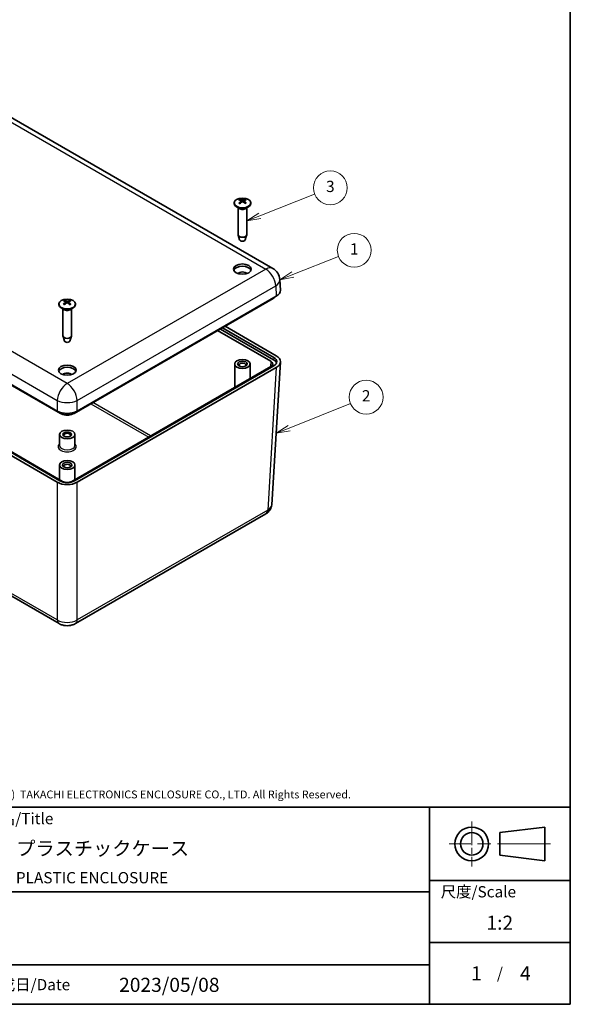
# Model space of a CAD drawing. Units: millimetres. Extents: x 29 to 3774, y 16 to 719.
# Drawn here: x 616 to 811, y 16 to 366 of the extents above; entities that cross this region are included whole.
import ezdxf
from ezdxf.enums import TextEntityAlignment as Align

# ---------------------------------------------------------------- set-up
doc = ezdxf.new("R2010")
doc.units = ezdxf.units.MM
doc.header["$LTSCALE"] = 2
doc.linetypes.add('CHAIN', pattern=[0.35429999999999995, 0.2362, -0.0295, 0.0591, -0.0295])
for name, color, linetype, lineweight in [('Border (ISO)', 7, 'Continuous', 35), ('Hatch (ISO)', 1, 'Continuous', 18), ('Symbol (TK)', 100, 'Continuous', 18), ('Title (ISO)', 7, 'Continuous', 35), ('Visible (ISO)', 7, 'Continuous', 35), ('Visible Narrow (ISO)', 7, 'Continuous', 25)]:
    doc.layers.add(name, color=color, linetype=linetype, lineweight=lineweight)
doc.styles.add('Note Text (TK)', font='MS PGothic.ttf')
doc.styles.add('Note Text (TK2)', font='MS PGothic.ttf')
doc.styles.add('takachi1', font='MS PGothic.ttf', dxfattribs={"height": 2.5})
doc.styles.add('文字スタイル67', font='arial.ttf')

# ---------------------------------------------------------------- blocks, each defined once
blk = doc.blocks.new('図面枠 tk図枠')
at = {"layer": 'Border (ISO)'}
for p in [(405.4999999999999, 289), (14.50000000000001, 8.000000000000007)]:
    blk.add_line(p, (405.4999999999999, 8.000000000000007), dxfattribs=at)
blk = doc.blocks.new('表題欄 tk表題欄')
at = {"layer": 'Hatch (ISO)'}
h = blk.add_hatch(color=256, dxfattribs=at)
edge = h.paths.add_edge_path(flags=0)
edge.add_arc((95.57537688673352, 236.2990653650367), 0.5958259999999996, 269.9999999999897, 360)
edge.add_line((96.17120288673351, 236.2990653650368), (96.17120288673348, 239.7107813650365))
edge.add_arc((95.5753768867335, 239.7107813650366), 0.5958259999999996, 0, 90.0000000000068)
edge.add_line((95.57537688673342, 240.3066073650366), (79.13710888673356, 240.3066073650366))
edge.add_arc((79.13710888673353, 239.7107813650366), 0.5958259999999996, 89.99999999999744, 180)
edge.add_line((78.54128288673353, 239.7107813650365), (78.54128288673331, 236.2990653650368))
edge.add_arc((79.13710888673332, 236.2990653650365), 0.5958259999999996, 180, 270.0000000000231)
edge.add_line((79.13710888673356, 235.7032393650365), (95.57537688673342, 235.7032393650367))
edge = h.paths.add_edge_path()
edge.add_line((77.83935088673357, 239.9556413650366), (77.83935088673357, 236.0542053650368))
edge.add_arc((78.54128288673346, 236.0542053650367), 0.7019319999998935, 180, 270.0000000000087)
edge.add_line((78.54128288673357, 235.3522733650368), (96.17120288673352, 235.3522733650368))
edge.add_arc((96.17120288673351, 236.0542053650367), 0.7019319999998921, 270, 360)
edge.add_line((96.8731348867334, 236.0542053650368), (96.87313488673352, 239.9556413650366))
edge.add_arc((96.1712028867336, 239.9556413650367), 0.7019319999998921, 0, 90.00000000000873)
edge.add_line((96.17120288673348, 240.6575733650367), (78.54128288673357, 240.6575733650366))
edge.add_arc((78.54128288673357, 239.9556413650366), 0.7019319999999984, 90, 180)
for points in [[(79.07181288673355, 239.1476033650369), (79.07181288673355, 238.6578833650367), (79.92066088673353, 238.6578833650367), (79.92066088673353, 236.6581933650368), (80.50832488673353, 236.6581933650368), (80.50832488673353, 238.6578833650367), (81.35717288673355, 238.6578833650367), (81.35717288673355, 239.1476033650369)], [(85.68407849525303, 236.6581933650368), (84.9434673993943, 237.8918698287545), (84.41792288673358, 237.3246628822781), (84.41792288673358, 236.6581933650368), (83.89555488673355, 236.6581933650368), (83.89555488673355, 239.1476033650369), (84.41792288673358, 239.1476033650369), (84.41792288673358, 238.0993979968839), (85.38913556809511, 239.1476033650369), (86.10696490847272, 239.1476033650369), (85.31925422435492, 238.2974470774499), (86.30334488673353, 236.6581933650368)], [(92.09142939614459, 239.1476033650369), (92.09142939614459, 236.6581933650368), (92.60971639614465, 236.6581933650368), (92.60971639614465, 237.6580383650368), (93.76872039614462, 237.6580383650368), (93.76872039614462, 236.6581933650368), (94.28700739614459, 236.6581933650368), (94.28700739614459, 239.1476033650369), (93.76872039614462, 239.1476033650369), (93.76872039614462, 238.1477583650367), (92.60971639614465, 238.1477583650367), (92.60971639614465, 239.1476033650369)], [(94.84202339614467, 239.1476033650369), (94.84202339614467, 236.6581933650368), (95.36439139614473, 236.6581933650368), (95.36439139614473, 239.1476033650369)]]:
    blk.add_hatch(color=256, dxfattribs=at).paths.add_polyline_path(points)
h = blk.add_hatch(color=256, dxfattribs=at)
h.paths.add_polyline_path([(82.59020695886475, 237.7110913650368), (81.95242681460243, 237.7110913650368), (82.27131688673356, 238.5794973650367)], flags=0)
h.paths.add_polyline_path([(82.77903014574996, 237.1968853650368), (81.76360362771717, 237.1968853650368), (81.56578886050404, 236.6581933650368), (80.94907288673355, 236.6581933650368), (81.86321688673357, 239.1476033650369), (82.67941688673353, 239.1476033650369), (83.59356088673351, 236.6581933650368), (82.97684491296302, 236.6581933650368)])
h = blk.add_hatch(color=256, dxfattribs=at)
h.paths.add_polyline_path([(87.52707281460246, 237.7110913650368), (88.16485295886469, 237.7110913650368), (87.84596288673359, 238.5794973650367)], flags=0)
h.paths.add_polyline_path([(87.14043486050403, 236.6581933650368), (87.3382496277172, 237.1968853650368), (88.35367614574989, 237.1968853650368), (88.551490912963, 236.6581933650368), (89.16820688673343, 236.6581933650368), (88.25406288673352, 239.1476033650369), (87.43786288673356, 239.1476033650369), (86.52371888673358, 236.6581933650368)])
h = blk.add_hatch(color=256, dxfattribs=at)
edge = h.paths.add_edge_path()
edge.add_arc((90.52309888673334, 237.9028983650369), 1.273272000000011, 38.55054079078439, 336.5820184016556)
edge.add_line((91.69149139614446, 237.3968543650369), (91.17255542714857, 237.6216113977801))
edge.add_ellipse((90.52309888673352, 237.9028983650369), major_axis=(0, -0.7998759999999119), ratio=0.8673469387756529, start_angle=128.5505407907963, end_angle=426.582018401653, ccw=False)
edge.add_line((91.09381514418376, 238.3576891122095), (91.51887237036831, 238.6964075050431))
at = {"layer": 'Title (ISO)'}
for p, q in [((74.70882392282105, 244.052739026017), (255.7088239228211, 244.052739026017)), ((74.70882392282105, 209.052739026017), (74.70882392282105, 244.052739026017)), ((149.7088239228211, 244.052739026017), (149.7088239228211, 209.052739026017)), ((230.7088239228211, 244.052739026017), (230.7088239228211, 209.052739026017)), ((255.7088239228211, 244.052739026017), (255.7088239228211, 209.052739026017)), ((243.2088239228211, 239.552739026017), (251.2088239228211, 240.5527390260171)), ((251.2088239228211, 234.552739026017), (251.2088239228211, 240.5527390260171)), ((243.2088239228211, 239.552739026017), (243.2088239228211, 235.552739026017)), ((243.2088239228211, 235.552739026017), (251.2088239228211, 234.552739026017)), ((230.7088239228211, 231.052739026017), (255.7088239228211, 231.052739026017)), ((74.70882392282105, 229.052739026017), (230.7088239228211, 229.052739026017)), ((99.70882392282108, 229.052739026017), (99.70882392282108, 209.052739026017)), ((124.708823922821, 229.052739026017), (124.708823922821, 209.052739026017)), ((230.7088239228211, 220.052739026017), (255.7088239228211, 220.052739026017)), ((149.7088239228211, 216.052739026017), (230.7088239228211, 216.052739026017)), ((255.7088239228211, 209.052739026017), (74.70882392282105, 209.052739026017))]:
    blk.add_line(p, q, dxfattribs=at)
at = {"layer": 'Title (ISO)', "color": 4, "linetype": 'CHAIN', "lineweight": 18, "ltscale": 8.889559745788574}
blk.add_line((238.2088239228211, 241.552739026017), (238.2088239228211, 233.552739026017), dxfattribs=at)
at = {"layer": 'Title (ISO)', "color": 4, "linetype": 'CHAIN', "lineweight": 18, "ltscale": 20.00163269042969}
blk.add_line((252.2088239228211, 237.552739026017), (234.2088239228211, 237.552739026017), dxfattribs=at)
at = {"layer": 'Title (ISO)'}
for radius in [3, 2]:
    blk.add_circle((238.2088239228211, 237.552739026017), radius, dxfattribs=at)
at = {"layer": 'Title (ISO)', "color": 1, "char_height": 2.000000029802322, "line_spacing_factor": 1.5, "style": 'Note Text (TK)'}
for s, insert, attachment_point in [('\\fＭＳ Ｐゴシック|b0|i0;\\H2.0000;品名/Title', (151.708823922821, 242.052739026017), 4), ('\\fＭＳ Ｐゴシック|b0|i0;\\H2.0000;尺度/Scale', (232.7088239228211, 229.052739026017), 4), ('\\fＭＳ Ｐゴシック|b0|i0;\\H2.0000;承認/Approved', (87.20882392282108, 227.052739026017), 5), ('\\fＭＳ Ｐゴシック|b0|i0;\\H2.0000;検図/Checked', (112.208823922821, 227.052739026017), 5), ('\\fＭＳ Ｐゴシック|b0|i0;\\H2.0000;製図/Created', (137.2088239228211, 227.052739026017), 5), ('\\fＭＳ Ｐゴシック|b0|i0;\\H2.0000;作成日/Date', (151.708823922821, 212.552739026017), 4)]:
    blk.add_mtext(s, dxfattribs=dict(at, insert=insert, attachment_point=attachment_point))
at = {"layer": 'Title (ISO)', "color": 7, "line_spacing_factor": 1.5, "style": 'Note Text (TK)'}
for s, insert, char_height, attachment_point in [('株式会社タカチ電機工業', (99.87313488673345, 238.052739026017), 2.5, 4), ('\\fArial|b0|i0;\\H1.4986;TAKACHI ELECTRONICS ENCLOSURE CO., LTD.', (99.87313488673342, 232.052739026017), 1.49859994649887, 4), ('\\fＭＳ Ｐゴシック|b0|i0;\\H2.0000;/', (243.2088239228211, 214.552739026017), 2.000000029802322, 5)]:
    blk.add_mtext(s, dxfattribs=dict(at, insert=insert, char_height=char_height, attachment_point=attachment_point))
at = {"layer": 'Title (ISO)', "color": 7}
for tag, p, height, style in [('<品名>_001', (157.3395057354996, 235.5044435297737), 2.5, 'Note Text (TK)'), ('<Title>_001', (157.2777188673935, 230.5513747487906), 2.000000029802322, '文字スタイル67'), ('<尺度>_001', (240.8224602183016, 222.302739026017), 2.5, 'Note Text (TK)'), ('<ページ_No.>_001', (238.0980284456275, 213.302739026017), 2.5, 'Note Text (TK)'), ('<総ページ数>_001', (246.7855284409709, 213.302739026017), 2.5, 'Note Text (TK)'), ('作成日_001', (175.6179145609817, 211.2601253517655), 2.5, 'Note Text (TK)')]:
    blk.add_attdef(tag, p, '', height=height, dxfattribs=dict(at, style=style))
at = {"layer": 'Title (ISO)', "color": 7, "style": 'Note Text (TK)'}
blk.add_attdef('<承認>', text='', height=2.5, dxfattribs=at).set_placement((87.20882392282108, 217.052739026017), align=Align.MIDDLE_CENTER)
blk = doc.blocks.new('バルーン1')
at = {"layer": 'Symbol (TK)', "color": 100}
for p, q in [((350.3704389055597, 148.1181533894399), (360.115145480097, 151.974277601372)), ((350.1864623413329, 148.5830755590719), (348.0458280573998, 147.1982705683058)), ((350.3704389055597, 148.1181533894399), (348.0458280573998, 147.1982705683058)), ((348.0458280573998, 147.1982705683058), (350.5544154697865, 147.6532312198079))]:
    blk.add_line(p, q, dxfattribs=at)
at = {"layer": 'Symbol (TK)'}
blk.add_circle((362.8989940623396, 153.0758875716905), 3.000000044703483, dxfattribs=at)
at = {"layer": 'Symbol (TK)', "color": 7, "insert": (362.8989940623396, 153.0700396185469), "char_height": 2.000000029802322, "attachment_point": 5, "style": 'Note Text (TK2)'}
blk.add_mtext('3', dxfattribs=at)
blk = doc.blocks.new('バルーン2')
at = {"layer": 'Symbol (TK)', "color": 100}
for p, q in [((356.2501208247673, 137.6734578333641), (364.356372766065, 140.881879449085)), ((356.0661116285337, 138.1383670887049), (353.9255745480633, 136.7534118521968)), ((356.2501208247673, 137.6734578333641), (353.9255745480633, 136.7534118521968)), ((353.9255745480633, 136.7534118521968), (356.4341300210007, 137.2085485780233))]:
    blk.add_line(p, q, dxfattribs=at)
at = {"layer": 'Symbol (TK)'}
blk.add_circle((367.1401323829107, 141.9836802063692), 3.000000044703483, dxfattribs=at)
at = {"layer": 'Symbol (TK)', "color": 7, "insert": (367.1401323829107, 141.9602883937951), "char_height": 2.000000029802322, "attachment_point": 5, "style": 'Note Text (TK2)'}
blk.add_mtext('1', dxfattribs=at)
blk = doc.blocks.new('バルーン3')
at = {"layer": 'Symbol (TK)', "color": 100}
for p, q in [((355.590067361808, 110.3877411550922), (366.4838063773096, 114.7678471386933)), ((355.4035422738869, 110.8516467398571), (353.2705394379835, 109.4551157154872)), ((355.590067361808, 110.3877411550922), (353.2705394379835, 109.4551157154872)), ((353.2705394379835, 109.4551157154872), (355.776592449729, 109.9238355703272))]:
    blk.add_line(p, q, dxfattribs=at)
at = {"layer": 'Symbol (TK)'}
blk.add_circle((369.2607015431963, 115.8843687585545), 3.000000044703483, dxfattribs=at)
at = {"layer": 'Symbol (TK)', "color": 7, "insert": (369.2607015431963, 115.866824899706), "char_height": 2.000000029802322, "attachment_point": 5, "style": 'Note Text (TK2)'}
blk.add_mtext('2', dxfattribs=at)

msp = doc.modelspace()

# ---------------------------------------------------------------- linework, layer by layer
at = {"layer": 'Visible (ISO)'}
for p, q in [((557.0845134398634, 363.142127644799), (705.3602700289247, 277.5350796638089)), ((480.3361476635473, 312.5613313147433), (628.8328792161792, 226.8267033790516)), ((481.5049781251015, 311.6787729750675), (629.9255636747768, 225.9881079546805)), ((694.0839327585479, 301.5003771252753), (694.1431351091137, 300.9489236313608)), ((695.0993644230075, 301.5371025638168), (695.0436164300532, 301.0178254540482)), ((691.5916561147995, 300.8025370802437), (691.5916561147995, 300.5984129350118)), ((693.510285264901, 298.7732529435113), (692.47033577124, 299.3736680636203)), ((693.0916561147995, 299.0149485960131), (693.0916561147995, 289.4532346053483)), ((695.6730269646981, 298.7732529435113), (696.7129764583591, 299.3736680636203)), ((696.0916561147995, 299.0149485960131), (696.0916561147995, 289.4532346053483)), ((697.5916561147995, 300.8025370802437), (697.5916561147995, 300.5984129350118)), ((628.8328792161795, 201.5153093702919), (480.3361476635473, 287.2499373059836)), ((629.7515580562728, 202.0463554498714), (481.2559464545394, 287.7803367816102)), ((693.6007141956553, 287.6418806814484), (693.112638325032, 289.3088896740771)), ((695.5825980339438, 287.6418806814484), (696.0706739045672, 289.3088896740771)), ((708.0756787833593, 269.7946410333998), (707.8511490961264, 273.5068237043937)), ((634.80695506599, 225.9881079546805), (705.4457946851454, 266.7714610240426)), ((635.8996395245875, 226.8267033790516), (706.6146251466995, 267.6540193637184)), ((629.3662593703833, 264.8766875194239), (629.3662593703833, 264.6725633741919)), ((631.2848885204849, 262.8474033826915), (630.2449390268237, 263.4478185028004)), ((630.8662593703834, 263.0890990351931), (630.8662593703834, 253.5273850445284)), ((631.8580355948849, 265.6021165467554), (631.9145564223381, 265.0756406977393)), ((632.8744906917518, 265.5837001329394), (632.8162419442884, 265.0411291877357)), ((633.4476302202818, 262.8474033826915), (634.487579713943, 263.4478185028004)), ((633.8662593703834, 263.0890990351931), (633.8662593703834, 253.5273850445285)), ((635.3662593703834, 264.8766875194239), (635.3662593703834, 264.6725633741919)), ((705.6454409298842, 245.0757252647626), (686.7565594861838, 255.9812260509739)), ((687.4883589802823, 256.4037306858844), (705.6948263557078, 245.8922218456903)), ((688.4075977958247, 256.9344534634875), (706.6146251467, 246.4226213213168)), ((631.3753174512391, 251.7160311206286), (630.8872415806158, 253.3830401132573)), ((633.3572012895277, 251.7160311206286), (633.8452771601509, 253.3830401132573)), ((685.7666099925228, 255.4096784443246), (704.654888385739, 244.5045258294724)), ((630.7409044994499, 201.8302673358457), (558.1093847196488, 243.7640948323655)), ((704.654888385739, 242.6277276849477), (633.9916142413177, 201.8302673358457)), ((705.6948263557078, 242.8730248305853), (634.9809606844948, 202.0463554498714)), ((706.6146251466998, 242.3426253549587), (635.8996395245879, 201.5153093702919)), ((691.8416561147999, 235.2300045841318), (691.8416561147999, 243.56612675721)), ((697.3416561147999, 238.4054310646748), (697.3416561147999, 243.56612675721)), ((708.0756787833599, 244.2819996516354), (705.0064789685738, 193.5384632103136)), ((484.0232427366585, 235.2530718670187), (629.4529073087022, 151.2892158781924)), ((629.6162593703837, 214.5804981342758), (629.6162593703837, 218.4996817227289)), ((635.1162593703837, 214.5804981342758), (635.1162593703837, 218.4996817227289)), ((629.6162593703838, 202.4795815038549), (629.6162593703838, 207.6402771963901)), ((635.1162593703837, 202.4795815038548), (635.1162593703837, 207.6402771963901)), ((635.2796114320654, 151.2892158781924), (702.9275300735889, 190.3457599159938))]:
    msp.add_line(p, q, dxfattribs=at)
msp.add_arc((702.8602700289248, 273.2049526448868), 5.000000000000012, 3.461292470514298, 60.00000000000028, dxfattribs=at)
for centre, major_axis, ratio in [((694.5916561147995, 300.8025370802437), (3.000000000000003, -1.758e-13), 0.5773502691896255), ((694.5916561147995, 277.2874355495253), (-3.150000000000001, -4.3e-15), 0.5773502691896254), ((632.3662593703834, 264.8766875194239), (3.000000000000007, -1.754e-13), 0.5773502691896253), ((694.5916561148, 243.56612675721), (-2.749999999999999, -8e-16), 0.5773502691896258), ((632.3662593703833, 241.3615859887054), (-3.150000000000001, -4.3e-15), 0.5773502691896254), ((694.5916561148, 243.56612675721), (-1.699999999999999, -1.021e-13), 0.5773502691896257), ((632.3662593703838, 218.4996817227289), (-2.750000000000004, -6e-16), 0.5773502691896257), ((632.3662593703838, 218.4996817227289), (-1.499999999999998, -9.01e-14), 0.5773502691896258), ((632.3662593703838, 207.6402771963901), (-2.749999999999999, -8e-16), 0.5773502691896258), ((632.3662593703838, 207.6402771963901), (-1.699999999999999, -1.021e-13), 0.5773502691896257)]:
    msp.add_ellipse(centre, major_axis=major_axis, ratio=ratio, dxfattribs=at)
for centre, major_axis, ratio, start_param, end_param in [((694.7095793264419, 297.1185121835619), (3.08204517401284, -4.552255759040098), 0.524220699850034, 2.408921509324752, 2.619096822124538), ((694.7191760914133, 296.988683685249), (-2.006437210074512, -5.118226711703752), 0.5737158287573797, 3.936470052730005, 4.146645365529726), ((694.4844587303951, 296.9769504311662), (-2.743158456481299, 4.764149098527974), 0.6729418725332394, 5.594434585805937, 5.804609898605644), ((694.4739839438556, 297.1186571219766), (3.090382922153112, 4.546599646420974), 0.5254464182562528, 0.9180993275558986, 1.128274640355561), ((694.7093282857435, 296.9824911260058), (-2.368637569479468, -4.961007056517917), 0.6260852013298172, 3.577543792678017, 3.787719105477766), ((694.698853499204, 297.1241978168162), (3.428513544605773, -4.297363124617916), 0.5723030894596743, 1.963881936503025, 2.174057249302711), ((694.4641361381857, 297.1124645627337), (2.75340226634415, 4.758236113315486), 0.4730770456838198, 0.4798269992617623, 0.6900023120614307), ((694.473732903157, 296.9826360644206), (-2.359553726385807, 4.965333942714061), 0.6248594829236006, 5.243561994843977, 5.453737307643677), ((694.5916561147995, 300.5984129350118), (3.000000000000005, 4.5e-15), 0.5773502691896254, 3.141592653589789, 6.283185307179581), ((694.5916561147995, 289.4532346053483), (1.500000000000003, -5.3e-15), 0.5773502691896254, 3.141592653589856, 6.283185307179649), ((694.5916561147995, 287.7385917854001), (-1.005000000000004, -1.1e-15), 0.5773502691896253, 0.1674567030289932, 2.974135950560796), ((694.5916561147995, 276.4709389685976), (3.149999999999998, 4.2e-15), 0.5773502691896255, 0.2264076845524389, 2.915184969037368), ((694.5916561147995, 275.2870189262524), (-1.700000000000004, -1.039e-13), 0.5773502691896255, 3.577352604267574, 5.847425356501015), ((703.0726273599668, 269.6940173468974), (5.006093587528575, -4.4e-15), 0.5766474987882249, 5.498396131367766, 6.318049437179361), ((632.4914707975836, 261.1881667209668), (2.834380209867516, -4.710448362553286), 0.4861996578430372, 2.441532312735004, 2.6517076255348), ((632.2511216221794, 261.0552121599682), (-2.460013904000862, 4.916336699463553), 0.6381734271287949, 5.627216192883305, 5.837391505682985), ((632.4761444110269, 261.0524337119717), (-2.647771411018656, -4.81781501360964), 0.6616702678672042, 3.608735332958872, 3.818910645758579), ((632.2458603562791, 261.191199373091), (2.999163428664368, 4.607282678383316), 0.5118462576944635, 0.5112666657255573, 0.7214419785252506), ((632.3662593703834, 264.6725633741919), (3.000000000000007, 1.02e-14), 0.5773502691896254, 3.141592674663193, 6.283185307179552), ((632.4866583844876, 261.058249753252), (-2.269612724519256, -5.007084284398424), 0.612485040768024, 3.961734200068203, 4.17190951286792), ((632.2563743297399, 261.1970154143711), (3.34347455900148, 4.363852979155096), 0.5610314847936398, 0.9545538013500873, 1.164729114149768), ((632.4813971185874, 261.1942369663745), (3.173907102928978, -4.48869119592204), 0.5375346440552299, 2.001637461353498, 2.21181277415323), ((632.241047943183, 261.061282405376), (-2.09260737394655, 5.083603970499081), 0.5868384409166043, 5.270183074191098, 5.48035838699079), ((632.3662593703834, 253.5273850445284), (1.500000000000004, -1.8e-15), 0.5773502691896254, 3.141592653589803, 6.283185307179596), ((632.3662593703834, 251.8127422245802), (-1.005000000000004, -1.1e-15), 0.5773502691896254, 0.1674567030290051, 2.974135950560784), ((703.024362567702, 243.5661267572101), (3.704509254771152, -2e-16), 0.5766474987882245, 0.1575470651218007, 0.7847891758118473), ((703.0737479935257, 244.3826233381378), (3.704509254771152, -2e-16), 0.5766474987882245, 5.498396131367767, 7.067974482991406), ((703.0726273599673, 244.3826233381378), (5.006093587528582, 5.8e-15), 0.576647498788225, 5.498396131367741, 7.067974482991407), ((632.3662593703834, 240.5450894077777), (3.149999999999998, 4.2e-15), 0.5773502691896255, 0.2264076845524389, 2.915184969037368), ((694.5916561148, 243.1578784667462), (-1.2, -2e-16), 0.5773502691896255, 2.547456842620133, 6.877321118149287), ((703.025569403842, 243.56612675721), (2.302803050263148, 3e-16), 0.5766474987882249, 5.498396131367744, 7.067974482991428), ((632.3662593703833, 239.3611693654325), (-1.700000000000008, -1.04e-13), 0.5773502691896255, 3.577352604267538, 5.84742535650098), ((632.3662593703834, 228.8716767546908), (4.999999999999994, -4.2e-15), 0.578053896069617, 3.927599804572869, 5.497178156196538), ((632.3662593703838, 218.2547327484505), (-1.199999999999999, -3e-16), 0.5773502691896257, 2.474482295615141, 6.950295665154238), ((632.3662593703838, 207.2320289059263), (-1.200000000000004, -3e-16), 0.5773502691896255, 2.547456842620091, 6.877321118149245), ((632.3662593703838, 203.5602827459311), (-5, -5.6e-15), 0.5780538960696172, 0.7860071509830499, 2.355585502606738), ((632.3662593703838, 203.5596357478444), (3.7, 7e-15), 0.5780538960696172, 3.927599804572846, 5.497178156196523), ((632.3662593703838, 202.7709550886397), (2.299999999999999, -1e-14), 0.5780538960696172, 3.927599804572862, 5.497178156196543)]:
    msp.add_ellipse(centre, major_axis=major_axis, ratio=ratio, start_param=start_param, end_param=end_param, dxfattribs=at)
for points, knots in [([(693.5258983049363, 302.0559608012565), (693.5333369248078, 302.0549554207225), (693.5416049950003, 302.0523002543831), (693.5580200099375, 302.0443334047694), (693.5687519040634, 302.0366583827433), (693.5852028826649, 302.0205935229482), (693.5938532679016, 302.0094101258094), (693.604599052225, 301.9907628580446), (693.6091008950762, 301.9806254757084), (693.6119971259893, 301.9712188950107)], [0.0116129882597111, 0.0116129882597111, 0.0116129882597111, 0.0116129882597111, 0.0144214185839619, 0.0144214185839619, 0.0180463257630378, 0.0180463257630378, 0.0216199590075665, 0.0216199590075665, 0.0245028983215447, 0.0245028983215447, 0.0245028983215447, 0.0245028983215447]), ([(694.014569576886, 301.5832702117752), (694.0357095073585, 301.5731080955833), (694.0540720571809, 301.5593362706428), (694.0784220562597, 301.5274167422202), (694.0844079080074, 301.5092686810776), (694.0843843481781, 301.4739662262889), (694.0783583688503, 301.4544589727823), (694.0567307421082, 301.4213641835342), (694.043714946983, 301.4074224729967), (694.0284866478304, 301.3949950558241)], [0, 0, 0, 0, 0.0090900952935755, 0.0090900952935755, 0.018180190587151, 0.018180190587151, 0.027282174681425, 0.027282174681425, 0.0342911218471927, 0.0342911218471927, 0.0342911218471927, 0.0342911218471927]), ([(694.7303758123537, 301.8363614250605), (694.708846783824, 301.8264239547367), (694.6816551319226, 301.8177496142582), (694.6221377388513, 301.8061339902239), (694.5898113452845, 301.8031936479911), (694.5291721426449, 301.8029148554437), (694.4968207035818, 301.8055648147758), (694.4441317899328, 301.8153767001276), (694.4226880231365, 301.8213302269418), (694.4042736764436, 301.8283264004044)], [0, 0, 0, 0, 0.0090900952935755, 0.0090900952935755, 0.0181801905871509, 0.0181801905871509, 0.027282174681425, 0.027282174681425, 0.0342911218471916, 0.0342911218471916, 0.0342911218471916, 0.0342911218471916]), ([(694.4529364172455, 301.1699992890403), (694.4744654457752, 301.1844721078144), (694.5016570976766, 301.1970010135018), (694.5611744907478, 301.2135023465134), (694.5935008843146, 301.2174738705162), (694.6541400869543, 301.2171678734212), (694.6864915260174, 301.2128596311793), (694.7391804396663, 301.1976980842884), (694.7606242064627, 301.188622265464), (694.7790385531556, 301.1780343136964)], [0, 0, 0, 0, 0.0090900952935755, 0.0090900952935755, 0.0181801905871509, 0.0181801905871509, 0.027282174681425, 0.027282174681425, 0.0342911218471917, 0.0342911218471917, 0.0342911218471917, 0.0342911218471917]), ([(695.1687426527131, 301.4230905023256), (695.1476027222405, 301.4377879669677), (695.1292401724183, 301.4554143571173), (695.1048901733395, 301.492219594517), (695.0989043215918, 301.5113988374297), (695.0989278814211, 301.546116502576), (695.104953860749, 301.5639654731729), (695.1265814874909, 301.5917106008818), (695.1395972826161, 301.6025300194091), (695.1548255817688, 301.6113656582767)], [0, 0, 0, 0, 0.0090900952935755, 0.0090900952935755, 0.0181801905871509, 0.0181801905871509, 0.027282174681425, 0.027282174681425, 0.0342911218471917, 0.0342911218471917, 0.0342911218471917, 0.0342911218471917]), ([(695.465694311446, 302.0168932434736), (695.4682842946786, 302.0264350022676), (695.4723595911696, 302.036783721846), (695.4821484660998, 302.0559369553045), (695.490070773472, 302.0675286968822), (695.5051945367062, 302.084371545538), (695.5150915655512, 302.0925548558776), (695.5302712364698, 302.1013001857645), (695.5379320578872, 302.1043478335468), (695.5448396133403, 302.1057066980349)], [0.0329150090192355, 0.0329150090192355, 0.0329150090192355, 0.0329150090192355, 0.0357979483332143, 0.0357979483332143, 0.039371581577743, 0.039371581577743, 0.042996488756819, 0.042996488756819, 0.0458049190810697, 0.0458049190810697, 0.0458049190810697, 0.0458049190810697]), ([(693.3158274942768, 300.7040452453424), (693.3217432679687, 300.7107500275272), (693.3285178374553, 300.7167797332556), (693.3423168257623, 300.7262569465482), (693.3516578367056, 300.7301710216675), (693.3665336064932, 300.7321926684875), (693.3747100602438, 300.7307242513676), (693.3814939450189, 300.7268052206994), (693.3823152942713, 300.7262730927251), (693.3831300580594, 300.7256882742445)], [0.011612988259711, 0.011612988259711, 0.011612988259711, 0.011612988259711, 0.0144214185839618, 0.0144214185839618, 0.0180463257630378, 0.0180463257630378, 0.0216199590075665, 0.0216199590075665, 0.0221121509016081, 0.0221121509016081, 0.0221121509016081, 0.0221121509016081]), ([(693.6766289334606, 300.5669394434351), (693.6615020890845, 300.573201098645), (693.6465878689924, 300.5796126617266), (693.6087508243878, 300.5964971451078), (693.5861587374789, 300.6071839784874), (693.5421602430596, 300.6292263005997), (693.5207538586328, 300.6405817890288), (693.4791999870232, 300.6639095383871), (693.4590525272458, 300.6758817959473), (693.4200840643803, 300.7003870371505), (693.4012630936292, 300.7129200121529), (693.3831358546913, 300.7257033305297)], [4.591667124960014, 4.591667124960014, 4.591667124960014, 4.591667124960014, 4.627647503277271, 4.627647503277271, 4.684334499966781, 4.684334499966781, 4.741021496656292, 4.741021496656292, 4.797708493345802, 4.797708493345802, 4.854395490035311, 4.854395490035311, 4.854395490035311, 4.854395490035311]), ([(695.8773631842263, 300.7851360687662), (695.8613686627676, 300.7716541918907), (695.8446400054573, 300.758374553104), (695.8097636258582, 300.7322852048479), (695.7916159433295, 300.7194755183118), (695.7539590315183, 300.6943882560696), (695.7344498373536, 300.6821106928727), (695.6941345179284, 300.6581459968235), (695.6733284226897, 300.6464588697043), (695.6397035117218, 300.6286178225064), (695.6272987569129, 300.6222462149696), (695.6147018961399, 300.6159839414659)], [2.999400858526598, 2.999400858526598, 2.999400858526598, 2.999400858526598, 3.056156468015725, 3.056156468015725, 3.112912077504852, 3.112912077504852, 3.169667686993979, 3.169667686993979, 3.226423296483106, 3.226423296483106, 3.258765455611529, 3.258765455611529, 3.258765455611529, 3.258765455611529]), ([(695.8773813321149, 300.7850984415731), (695.8791246043635, 300.7865848385302), (695.8809316698023, 300.7878770083733), (695.8891890019559, 300.7926799948879), (695.8980727290217, 300.7945687679589), (695.9142960150436, 300.7933133892882), (695.9245174071709, 300.7898813238638), (695.9396647628639, 300.7811173367728), (695.9471191301504, 300.775438226288), (695.9536471560106, 300.7690400542883)], [0.0347949676254069, 0.0347949676254069, 0.0347949676254069, 0.0347949676254069, 0.0357979483332144, 0.0357979483332144, 0.039371581577743, 0.039371581577743, 0.042996488756819, 0.042996488756819, 0.0458049190810698, 0.0458049190810698, 0.0458049190810698, 0.0458049190810698]), ([(631.3843267002027, 266.1679759203036), (631.3913715215258, 266.1667027205512), (631.3991891384687, 266.1637501072099), (631.4146875071744, 266.1551931342026), (631.4247996706601, 266.1471326762055), (631.4402650255649, 266.1304776384696), (631.4483744667614, 266.1189843285443), (631.4584088660279, 266.0999528059291), (631.4625934096725, 266.0896548000773), (631.4652616001993, 266.0801453253932)], [0.0116129882597111, 0.0116129882597111, 0.0116129882597111, 0.0116129882597111, 0.0144214185839619, 0.0144214185839619, 0.0180463257630378, 0.0180463257630378, 0.0216199590075665, 0.0216199590075665, 0.0245028983215447, 0.0245028983215447, 0.0245028983215447, 0.0245028983215447]), ([(633.3202219557882, 266.0572413745981), (633.3230437178936, 266.0666830626017), (633.3274421583354, 266.0768750908543), (633.3379564113138, 266.0956528908935), (633.3464309559031, 266.1069414315938), (633.3625618588997, 266.1232063374683), (633.373092675611, 266.1310119081837), (633.3892105224172, 266.1391785029049), (633.397332651554, 266.1419343017111), (633.4046437815102, 266.1430302426878)], [0.0329150090192355, 0.0329150090192355, 0.0329150090192355, 0.0329150090192355, 0.0357979483332143, 0.0357979483332143, 0.039371581577743, 0.039371581577743, 0.042996488756819, 0.042996488756819, 0.0458049190810697, 0.0458049190810697, 0.0458049190810697, 0.0458049190810697]), ([(705.4457946851454, 266.7714610240426), (705.5742001418081, 266.8455959490121), (705.6950906857564, 266.9264941333131), (705.9191488581712, 267.1019222441192), (706.0223378722923, 267.1964674667994), (706.1540806649544, 267.3406894285063), (706.1912799885336, 267.3846911172199), (706.2264430703113, 267.4299023374213)], [-0.7847891758118407, -0.7847891758118407, -0.7847891758118407, -0.7847891758118407, -0.6348041666494227, -0.6348041666494227, -0.4848191574870046, -0.4848191574870046, -0.421599670201566, -0.421599670201566, -0.421599670201566, -0.421599670201566]), ([(631.0248472005185, 264.8265921514831), (631.0312268507043, 264.83306957397), (631.0385166135104, 264.8388392103935), (631.0533377255178, 264.8477871977378), (631.0633463311462, 264.8513434712048), (631.0792443191127, 264.8527960679184), (631.0879575575553, 264.8510153366113), (631.0958287159802, 264.8464501395359), (631.0973674961195, 264.8453768687509), (631.0988657542194, 264.8441526343814)], [0.011612988259711, 0.011612988259711, 0.011612988259711, 0.011612988259711, 0.0144214185839618, 0.0144214185839618, 0.0180463257630378, 0.0180463257630378, 0.0216199590075665, 0.0216199590075665, 0.0224893054813679, 0.0224893054813679, 0.0224893054813679, 0.0224893054813679]), ([(631.3694258924636, 264.6773933576748), (631.3561876637661, 264.6836844575047), (631.3431478917139, 264.6900947575128), (631.3084481719428, 264.7077359433784), (631.2871808053619, 264.719184317346), (631.2459163449591, 264.7426919259753), (631.2259192792804, 264.7547511567102), (631.1872623648916, 264.7794237471609), (631.1686025493321, 264.7920370972965), (631.1326803750578, 264.8177572225939), (631.1154180544382, 264.8308639792517), (631.0988806950677, 264.8441853140516)], [4.59428153418964, 4.59428153418964, 4.59428153418964, 4.59428153418964, 4.627582079570734, 4.627582079570734, 4.684320441656396, 4.684320441656396, 4.741058803742058, 4.741058803742058, 4.79779716582772, 4.79779716582772, 4.854535527913384, 4.854535527913384, 4.854535527913384, 4.854535527913384]), ([(631.7992323052163, 265.6785769222445), (631.8189512568443, 265.6676592677984), (631.8355361660804, 265.6532412151384), (631.8560277138299, 265.6204925033837), (631.8599327163615, 265.6021615464202), (631.8560288734568, 265.5669317148375), (631.8479450603749, 265.5476853712572), (631.8229901706567, 265.5154519583208), (631.8086288544654, 265.5020164891152), (631.7922534227833, 265.4901734694198)], [0, 0, 0, 0, 0.0090900952935755, 0.0090900952935755, 0.018180190587151, 0.018180190587151, 0.027282174681425, 0.027282174681425, 0.0342911218471927, 0.0342911218471927, 0.0342911218471927, 0.0342911218471927]), ([(632.1908959360576, 265.2499575675185), (632.2137335952306, 265.2636099837742), (632.2420445463757, 265.2751125681907), (632.3029981271069, 265.2893862232886), (632.3356413055278, 265.2921563684364), (632.396154721085, 265.2896100888632), (632.4280542508994, 265.2841137557495), (632.479251217012, 265.2670312126835), (632.4998181481008, 265.2571785569095), (632.5172202886715, 265.2459283078672)], [0, 0, 0, 0, 0.0090900952935755, 0.0090900952935755, 0.0181801905871509, 0.0181801905871509, 0.027282174681425, 0.027282174681425, 0.0342911218471917, 0.0342911218471917, 0.0342911218471917, 0.0342911218471917]), ([(632.5416228047092, 265.9047040249426), (632.5187851455361, 265.8955869571371), (632.490474194391, 265.8879389379297), (632.4295206136597, 265.8785509918089), (632.396877435239, 265.8768120284312), (632.3363640196816, 265.8787735183619), (632.3044644898673, 265.882611568566), (632.2532675237547, 265.8943444500927), (632.2327005926658, 265.9010748138566), (632.2152984520953, 265.9087332845938)], [0, 0, 0, 0, 0.0090900952935755, 0.0090900952935755, 0.0181801905871509, 0.0181801905871509, 0.027282174681425, 0.027282174681425, 0.0342911218471916, 0.0342911218471916, 0.0342911218471916, 0.0342911218471916]), ([(632.9332864355506, 265.4760846702165), (632.9135674839224, 265.4915376731129), (632.8969825746863, 265.509810290982), (632.8764910269368, 265.5474447117139), (632.8725860244052, 265.5668068504474), (632.87648986731, 265.6014518923878), (632.8845736803917, 265.6190399530582), (632.90952857011, 265.6459237044554), (632.9238898863013, 265.6562368816509), (632.9402653179833, 265.6644881230412)], [0, 0, 0, 0, 0.0090900952935755, 0.0090900952935755, 0.0181801905871509, 0.0181801905871509, 0.027282174681425, 0.027282174681425, 0.0342911218471917, 0.0342911218471917, 0.0342911218471917, 0.0342911218471917]), ([(633.59493216116, 264.8143782611446), (633.5773251330256, 264.8014073377234), (633.5590134353534, 264.7886751296856), (633.5210389663687, 264.7637496345374), (633.501376229357, 264.7515563588196), (633.4607649616486, 264.727766367352), (633.4398164602005, 264.7161696566529), (633.3967049264976, 264.6936263068124), (633.3745419188947, 264.6826796689193), (633.3377296480221, 264.6655189712088), (633.3234311623274, 264.65908934322), (633.3089239252341, 264.6527992842536)], [2.999539247193442, 2.999539247193442, 2.999539247193442, 2.999539247193442, 3.056243151587216, 3.056243151587216, 3.11294705598099, 3.11294705598099, 3.169650960374764, 3.169650960374764, 3.226354864768537, 3.226354864768537, 3.261477222807432, 3.261477222807432, 3.261477222807432, 3.261477222807432]), ([(633.5949407181563, 264.8143573087466), (633.5959722671556, 264.8151306907628), (633.5970171617435, 264.8158243077399), (633.6041499477865, 264.8199468846505), (633.6125085155275, 264.8215168234156), (633.6277307752886, 264.819679972332), (633.6372979031948, 264.8158819893124), (633.6514428601766, 264.8065763461202), (633.6583917302083, 264.8006308994994), (633.6644643591882, 264.7939997236516)], [0.0351845205274418, 0.0351845205274418, 0.0351845205274418, 0.0351845205274418, 0.0357979483332144, 0.0357979483332144, 0.039371581577743, 0.039371581577743, 0.042996488756819, 0.042996488756819, 0.0458049190810698, 0.0458049190810698, 0.0458049190810698, 0.0458049190810698]), ([(629.9255636747768, 225.9881079546805), (630.1943137667138, 225.8329450167559), (630.4960502797034, 225.7073489466545), (631.141447725637, 225.5174296674204), (631.4851266277752, 225.4532553460171), (632.187142137379, 225.3890331612623), (632.5453766033875, 225.3890331612623), (633.2473921129915, 225.4532553460171), (633.5910710151297, 225.5174296674204), (634.2364684610632, 225.7073489466545), (634.5382049740527, 225.8329450167559), (634.80695506599, 225.9881079546805)], [-0.7847891758118396, -0.7847891758118396, -0.7847891758118396, -0.7847891758118396, -0.4708735054871042, -0.4708735054871042, -0.1569578351623688, -0.1569578351623688, 0.1569578351623665, 0.1569578351623665, 0.4708735054871019, 0.4708735054871019, 0.7847891758118374, 0.7847891758118374, 0.7847891758118374, 0.7847891758118374]), ([(702.9275300735887, 190.3457599159938), (703.1107655697753, 190.4515509790422), (703.2930880602293, 190.5724840605334), (703.6519229349599, 190.8534366519384), (703.8285719362195, 191.0135544398422), (704.1662065824262, 191.3831710999433), (704.3272760349923, 191.5929777509241), (704.6139398707262, 192.0680777003421), (704.7392444629905, 192.3338056424694), (704.9263099246128, 192.910705286254), (704.9873243409888, 193.2217769071939), (705.0064789685738, 193.5384632103136)], [-0.7847891758118454, -0.7847891758118454, -0.7847891758118454, -0.7847891758118454, -0.6348041666494271, -0.6348041666494271, -0.4848191574870089, -0.4848191574870089, -0.3348341483245906, -0.3348341483245906, -0.1848491391621723, -0.1848491391621723, -0.0348641299997543, -0.0348641299997543, -0.0348641299997543, -0.0348641299997543]), ([(629.4529073087022, 151.2892158781924), (629.8364155935228, 151.0677972667148), (630.2238086132098, 150.9112522981473), (631.0002604711312, 150.6827680081249), (631.3899258410158, 150.6115752571584), (632.1707233537131, 150.5401458920939), (632.5617953870544, 150.5401458920939), (633.3425928997517, 150.6115752571585), (633.7322582696365, 150.6827680081249), (634.5087101275578, 150.9112522981473), (634.8961031472448, 151.0677972667148), (635.2796114320654, 151.2892158781924)], [-0.7847891758118298, -0.7847891758118298, -0.7847891758118298, -0.7847891758118298, -0.4708735054870969, -0.4708735054870969, -0.1569578351623642, -0.1569578351623642, 0.1569578351623686, 0.1569578351623686, 0.4708735054871014, 0.4708735054871014, 0.7847891758118343, 0.7847891758118343, 0.7847891758118343, 0.7847891758118343])]:
    msp.add_open_spline(points, degree=3, knots=knots, dxfattribs=at)
for points, weights in [([(693.6877745554702, 301.7251047025639), (693.6513939691358, 301.8432630809201), (693.6119971259893, 301.9712188950105)], [1.192942661535169, 1.177656699923783, 1.16072439925576]), ([(695.465694311446, 302.0168932434736), (695.4262145971028, 301.8714460039817), (695.390106414819, 301.7384211694666)], [1.160724399204487, 1.179732094853779, 1.196665133640112]), ([(631.5408476712983, 265.8107565788819), (631.5046887755092, 265.9396262276301), (631.4652616001993, 266.0801453253931)], [1.195610288886394, 1.179141177453054, 1.160724399255761]), ([(633.320221955788, 266.057241374598), (633.2808360898994, 265.9254552623885), (633.2445412652064, 265.8040129437729)], [1.160724399204487, 1.178105334752503, 1.193751533321386])]:
    msp.add_rational_spline(points, weights, degree=2, dxfattribs=at)
at = {"layer": 'Visible Narrow (ISO)'}
for p, q in [((554.5845134398635, 362.8944835305154), (702.8602700289247, 277.2874355495253)), ((632.3662593703834, 236.5876995195602), (484.0905027813221, 322.1947475005502)), ((480.5571226271179, 316.2147432114009), (628.8328792161792, 230.607695230411)), ((629.8222256593564, 226.202873198388), (481.401640109681, 311.8935382187749)), ((694.0284866478304, 301.3949950558241), (694.0681964362436, 300.8915790025579)), ((694.4042736764436, 301.8283264004044), (694.3565895176249, 301.1039933038688)), ((694.7303758123537, 301.8363614250605), (694.7780718660952, 301.1785872664618)), ((695.1687426527131, 301.4230905023256), (695.1349957142711, 300.9587202229645)), ((702.8602700289247, 277.2874355495253), (632.3662593703833, 236.5876995195602)), ((635.8996395245875, 230.607695230411), (706.393650183129, 271.3074312603761)), ((706.393650183129, 271.3074312603761), (706.6146251466995, 267.6540193637184)), ((705.5491327005658, 266.9862262677501), (634.9102930814104, 226.202873198388)), ((705.5524312347085, 267.0407614226988), (705.5491327005658, 266.9862262677501)), ((631.7922534227833, 265.4901734694198), (631.8274039539156, 265.0168625844754)), ((632.2152984520953, 265.9087332845938), (632.1676083190466, 265.2359715292435)), ((632.5416228047092, 265.9047040249426), (632.5893074350955, 265.1986586456091)), ((632.9332864355506, 265.4760846702165), (632.8951505537478, 264.9832353083921)), ((705.6948263557078, 245.8922218456903), (705.6454409298842, 245.0757252647626)), ((706.6146251466998, 242.3426253549587), (703.5475581661113, 191.6343513782386)), ((704.654888385739, 244.5045258294724), (704.5372635503973, 242.5598169545998)), ((628.8328792161795, 152.5778073404373), (483.403214644136, 236.5416633292635)), ((628.8328792161792, 230.607695230411), (628.8328792161792, 226.8267033790516)), ((635.8996395245875, 226.8267033790516), (635.8996395245875, 230.607695230411)), ((640.7854183119285, 229.4397753190632), (661.2990515760787, 217.5962236319489)), ((661.9936041467032, 217.9972237455653), (641.4799708825531, 229.8407754326797)), ((629.8222256593564, 226.3834993407365), (629.8222256593564, 226.202873198388)), ((634.9102930814104, 226.202873198388), (634.9102930814104, 226.3834993407365)), ((628.8328792161795, 201.5153093702919), (628.8328792161795, 152.5778073404373)), ((635.8996395245879, 152.5778073404373), (635.8996395245879, 201.5153093702919)), ((703.5475581661113, 191.6343513782386), (635.8996395245879, 152.5778073404372))]:
    msp.add_line(p, q, dxfattribs=at)
for centre, major_axis, ratio, start_param, end_param in [((694.5916561147995, 301.3193608037578), (-1.662401389024113, -1.8e-15), 0.5773502691896255, 5.408313642375792, 5.672562944351185), ((694.5916561147995, 301.2796179810924), (1.547471229701917, -9.08e-14), 0.5773502691896253, 2.256310211560883, 2.476152538420546), ((694.5916561147995, 301.2796179810924), (1.547471229701891, 1.7e-15), 0.5773502691896255, 0.7463602295583156, 0.9705847411917432), ((694.5916561147995, 301.3193608037578), (-1.662401389024126, -1.011e-13), 0.5773502691896253, 3.837517315580615, 4.1017666175561), ((694.5916561147995, 299.339847667875), (1.500000000000003, 9.08e-14), 0.5773502691896255, 3.691439239739398, 5.733338721029284), ((694.5916561147995, 301.3193608037578), (1.66240138902411, 1.008e-13), 0.5773502691896254, 3.837517315580534, 4.10176661755601), ((694.5916561147995, 299.3975826947941), (-1.529289321881349, 8.94e-14), 0.5773502691896253, 0.7853981633976482, 2.356194490192542), ((694.5916561147995, 301.3193608037578), (1.662401389024116, 1.9e-15), 0.5773502691896254, 5.408313642375792, 5.672562944351185), ((702.8602700289248, 273.2049526448867), (2.499999999999878, 4.330127018922269), 0.577350269189637, 0, 0.7853981633974457), ((702.8602700289248, 273.2049526448867), (-2.500000000000244, 4.330127018922084), 0.5773502691896246, 3.961897402026927, 5.497787143781891), ((702.8602700289247, 273.2049526448868), (4.990879067201831, 0.3018710595070495), 0.576647498788224, 5.463532001368013, 6.283185307179578), ((632.3662593703834, 265.393511242938), (-1.662401389024114, -2.1e-15), 0.5773502691896253, 5.344279415867433, 5.608528717842817), ((632.3662593703834, 265.3537684202725), (1.547471229701896, -9.05e-14), 0.5773502691896253, 2.192275985052582, 2.415317405158411), ((632.3662593703834, 265.3537684202725), (1.547471229701899, 1.7e-15), 0.5773502691896252, 0.6857057571924728, 0.9065505146834906), ((632.3662593703834, 265.393511242938), (-1.662401389024128, -1.014e-13), 0.5773502691896253, 3.773483089072174, 4.037732391047669), ((705.1957946851455, 267.2044737259347), (0.2499999999998988, -0.433012701892109), 0.5773502691896246, 3.079e-13, 0.7504915783581456), ((702.9997560573713, 268.4692724755059), (3.603127359883038, -0.0301778708069777), 0.5768154228902344, 5.503227191763514, 5.696951292513053), ((632.3662593703834, 265.393511242938), (1.66240138902411, 1.009e-13), 0.5773502691896255, 3.773483089072174, 4.037732391047702), ((632.3662593703834, 263.4139981070552), (1.500000000000004, 9.1e-14), 0.5773502691896253, 3.69143923973934, 5.733338721029283), ((632.3662593703834, 263.4717331339742), (-1.52928932188135, 8.94e-14), 0.5773502691896253, 0.785398163397681, 2.356194490192542), ((632.3662593703834, 265.393511242938), (1.662401389024117, 2e-15), 0.5773502691896253, 5.344279415867433, 5.608528717842847), ((632.3662593703834, 232.5052166149216), (2.500000000000232, 4.330127018922059), 0.5773502691896273, 0.785398163397673, 2.321287905152669), ((632.3662593703834, 232.5052166149216), (2.499999999999715, -4.330127018922376), 0.5773502691896217, 0.8203047484375787, 2.356194490192583), ((632.3662593703834, 232.5052166149216), (4.999999999999999, 2.87e-13), 0.5363735500218711, 3.927599804572562, 5.497178156196238), ((630.1755636747769, 226.4211206565727), (-0.250000000000018, -0.4330127018922456), 0.5773502691896273, 5.532693728822242, 6.283185307180008), ((632.3662593703834, 227.689004149469), (-3.599999999999998, 3e-15), 0.5834521671091935, 0.7860071509830702, 2.355585502606746), ((634.5569550659901, 226.4211206565726), (0.2499999999998989, -0.4330127018921055), 0.5773502691896245, 5.023e-13, 0.7504915783580272), ((632.3662593703838, 214.1722498438119), (-3.250000000000005, -8e-16), 0.5773502691896257, 5.721115504173949, 9.986847763774987), ((632.3662593703838, 214.5804981342758), (2.750000000000003, 2.1e-15), 0.5773502691896258, 3.141592674663201, 6.283185307179582), ((700.0107309588957, 193.7598353206187), (4.997692793148847, -0.18115782740576), 0.5769850009364008, 5.519307803383956, 6.269232849196046), ((701.4275300735887, 192.943836127347), (1.499999999999935, -2.598076211353224), 0.5773502691896258, 3e-16, 0.7504915783576215), ((630.9529073087022, 153.8872920895458), (-1.499999999999997, -2.598076211353319), 0.577350269189626, 5.532693728822025, 6.283185307179588), ((632.3662593703838, 154.7052814398014), (-5.000000000000009, -1.46e-14), 0.6013744269605918, 0.7860071509830587, 2.355585502606734), ((633.7796114320655, 153.8872920895458), (1.500000000000027, -2.598076211353363), 0.5773502691896258, 0, 0.7504915783575675)]:
    msp.add_ellipse(centre, major_axis=major_axis, ratio=ratio, start_param=start_param, end_param=end_param, dxfattribs=at)

# ---------------------------------------------------------------- block references
at = {"xscale": 2, "yscale": 2, "zscale": 2}
msp.add_blockref('図面枠 tk図枠', (0, 0), dxfattribs=at)
ref = msp.add_blockref('表題欄 tk表題欄', (299.5823521543578, -402.1054780520341), dxfattribs=dict(xscale=2, yscale=2, zscale=2))
ref.add_attrib('<品名>_001', 'プラスチックケース', (614.2613636253571, 68.90340900751342), dxfattribs={"layer": 'Title (ISO)', "color": 7, "height": 5, "style": 'Note Text (TK)'})
ref.add_attrib('<尺度>_001', '1:2', (781.2272725909609, 42.50000000000007), dxfattribs={"layer": 'Title (ISO)', "color": 7, "height": 5, "style": 'Note Text (TK)'})
ref.add_attrib('作成日_001', '2023/05/08', (650.8039767308668, 20.41477265149698), dxfattribs={"layer": 'Title (ISO)', "color": 7, "height": 5, "style": 'Note Text (TK)'})
ref.add_attrib('<Title>_001', 'PLASTIC ENCLOSURE', (614.1377898891448, 58.99727144554712), dxfattribs={"layer": 'Title (ISO)', "color": 7, "height": 4.000000059604644, "style": '文字スタイル67'})
ref.add_attrib('<ページ_No.>_001', '1', (775.7784090456128, 24.50000000000003), dxfattribs={"layer": 'Title (ISO)', "color": 7, "height": 5, "style": 'Note Text (TK)'})
ref.add_attrib('<総ページ数>_001', '4', (793.1534090362996, 24.50000000000003), dxfattribs={"layer": 'Title (ISO)', "color": 7, "height": 5, "style": 'Note Text (TK)'})
at = {"layer": 'Symbol (TK)', "xscale": 2, "yscale": 2, "zscale": 2}
for name in ['バルーン1', 'バルーン2', 'バルーン3']:
    msp.add_blockref(name, (0, 0), dxfattribs=at)

# ---------------------------------------------------------------- texts
at = {"insert": (449.7218686528831, 91.97944263637966), "char_height": 2.799999999999999, "attachment_point": 1, "style": 'takachi1'}
msp.add_mtext_dynamic_manual_height_columns('{\\fMeiryo UI|b0|i0|c128|p50;本図面および付帯する部品図の著作権は株式会社タカチ電機工業に帰属します。 / Copyright (C)  TAKACHI ELECTRONICS ENCLOSURE CO., LTD. All Rights Reserved.}', width=350.770723966506, gutter_width=18.75, heights=[0], dxfattribs=at)

doc.saveas('drawing.dxf')
